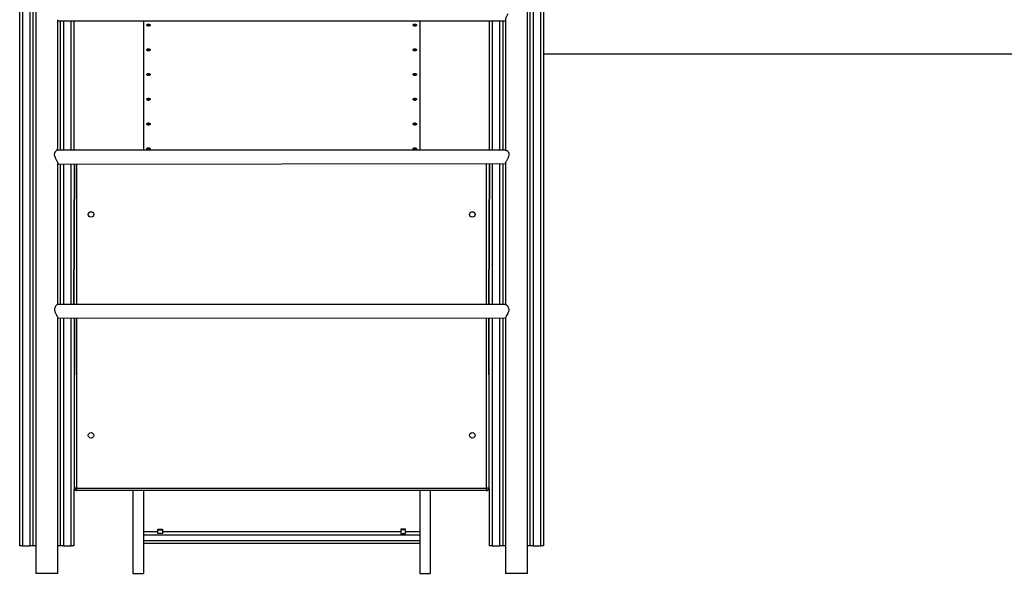
# Model space of a CAD drawing. Units: millimetres. Extents: x 2158 to 27799, y 670 to 15621.
# Drawn here: x 19037 to 20819, y 12663 to 13666 of the extents above; entities that cross this region are included whole.
import ezdxf

# ---------------------------------------------------------------- set-up
doc = ezdxf.new("R2010")
doc.units = ezdxf.units.MM
doc.layers.add('TIPTAP', color=6, linetype='Continuous')
doc.layers.add('TIPTAP_DIM', color=9, linetype='Continuous')

# ---------------------------------------------------------------- blocks, each defined once
blk = doc.blocks.new('LM208_side2')
at = {"layer": 'TIPTAP'}
for p, q in [((-1939, -890), (-1939, 1903)), ((-1934, 1903), (-1934, -890)), ((-1920, -890), (-1920, 1903)), ((-1915, 1903), (-1915, -890)), ((-1015, -890), (-1015, 1903)), ((-1010, 1903), (-1010, -890)), ((-996, -890), (-996, 1903)), ((-991, 1903), (-991, -890)), ((-1870, 60.6), (-1060, 60.6)), ((-1865, -173.8), (-1865, 60.6)), ((-1860, 60.6), (-1860, -173.8)), ((-1846, -173.8), (-1846, 60.6)), ((-1841, 60.6), (-1841, -173.8)), ((-1715, 60.6), (-1715, -173.8)), ((-1215, 60.6), (-1215, -173.8)), ((-1089, -173.8), (-1089, 60.6)), ((-1084, 60.6), (-1084, -173.8)), ((-1070, -173.8), (-1070, 60.6)), ((-1065, 60.6), (-1065, -173.8)), ((991, 0), (-991, 0)), ((-1059.1, -173.8), (-1870.9, -173.8)), ((-1870, -198.8), (-1060, -197.7)), ((-1865, -452.9), (-1865, -198.8)), ((-1860, -198.8), (-1860, -452.9)), ((-1846, -452.9), (-1846, -198.8)), ((-1841, -452.9), (-1840, -198.8)), ((-1840, -198.8), (-1841, -452.9)), ((-1836, -198.8), (-1836, -452.9)), ((-1094, -452.9), (-1094, -198.8)), ((-1089, -198.8), (-1090, -452.9)), ((-1090, -452.9), (-1089, -198.8)), ((-1084, -198.8), (-1084, -452.9)), ((-1070, -452.9), (-1070, -198.8)), ((-1065, -198.8), (-1065, -452.9)), ((-1059.7, -452.9), (-1870.3, -452.9)), ((-1870, -477.5), (-1060, -477.9)), ((-1865, -890), (-1865, -477.9)), ((-1860, -477.9), (-1860, -890)), ((-1846, -890), (-1846, -477.9)), ((-1840, -477.9), (-1841, -890)), ((-1840, -786), (-1840, -477.9)), ((-1836, -477.9), (-1836, -786)), ((-1094, -786), (-1094, -477.9)), ((-1090, -477.9), (-1090, -786)), ((-1089, -890), (-1090, -477.9)), ((-1084, -477.9), (-1084, -890)), ((-1070, -890), (-1070, -477.9)), ((-1065, -477.9), (-1065, -890)), ((-1836, -786), (-1840, -786)), ((-1836, -790), (-1836, -786)), ((-1836, -786), (-1094, -786)), ((-1094, -790), (-1836, -790)), ((-1734, -790), (-1734, -940)), ((-1715, -790), (-1715, -940)), ((-1215, -790), (-1215, -940)), ((-1196, -790), (-1196, -940)), ((-1094, -786), (-1094, -790)), ((-1090, -786), (-1094, -786)), ((-1689.2, -864.6), (-1715, -864.6)), ((-1715, -870.5), (-1215, -870.5)), ((-1689.2, -859.9), (-1680.8, -859.9)), ((-1689.2, -864.6), (-1689.2, -859.9)), ((-1689.2, -860.9), (-1680.8, -860.9)), ((-1689.2, -867.6), (-1689.2, -864.6)), ((-1680.8, -867.6), (-1689.2, -867.6)), ((-1680.8, -859.9), (-1680.8, -864.6)), ((-1249.2, -864.6), (-1680.8, -864.6)), ((-1680.8, -864.6), (-1680.8, -867.6)), ((-1240.8, -859.9), (-1249.2, -859.9)), ((-1249.2, -859.9), (-1249.2, -864.6)), ((-1240.8, -860.9), (-1249.2, -860.9)), ((-1249.2, -864.6), (-1249.2, -867.6)), ((-1249.2, -867.6), (-1240.8, -867.6)), ((-1240.8, -864.6), (-1240.8, -859.9)), ((-1215, -864.6), (-1240.8, -864.6)), ((-1240.8, -867.6), (-1240.8, -864.6)), ((-1934, -890), (-1939, -890)), ((-1934, -890), (-1920, -890)), ((-1915, -890), (-1920, -890)), ((-1910, -890), (-1915, -890)), ((-1865, -890), (-1870, -890)), ((-1860, -890), (-1865, -890)), ((-1860, -890), (-1846, -890)), ((-1841, -890), (-1846, -890)), ((-1215, -881.2), (-1715, -881.2)), ((-1715, -885.6), (-1215, -885.6)), ((-1084, -890), (-1089, -890)), ((-1084, -890), (-1070, -890)), ((-1065, -890), (-1070, -890)), ((-1060, -890), (-1065, -890)), ((-1015, -890), (-1020, -890)), ((-1010, -890), (-1015, -890)), ((-1010, -890), (-996, -890)), ((-991, -890), (-996, -890)), ((-1734, -940), (-1715, -940)), ((-1215, -940), (-1196, -940))]:
    blk.add_line(p, q, dxfattribs=at)
at = {"layer": 'TIPTAP', "flags": 128}
for points in [[(-1703, 52.9), (-1703.2, 52.3), (-1703.7, 51.7), (-1704.5, 51.3), (-1705.5, 51), (-1706.5, 51), (-1707.5, 51.3), (-1708.3, 51.7), (-1708.8, 52.3), (-1709, 52.9), (-1708.8, 53.6), (-1708.3, 54.2), (-1707.5, 54.6), (-1706.5, 54.8), (-1705.5, 54.8), (-1704.5, 54.6), (-1703.7, 54.2), (-1703.2, 53.6), (-1703, 52.9)], [(-1221, 52.9), (-1221.2, 52.3), (-1221.7, 51.7), (-1222.5, 51.3), (-1223.5, 51), (-1224.5, 51), (-1225.5, 51.3), (-1226.3, 51.7), (-1226.8, 52.3), (-1227, 52.9), (-1226.8, 53.6), (-1226.3, 54.2), (-1225.5, 54.6), (-1224.5, 54.8), (-1223.5, 54.8), (-1222.5, 54.6), (-1221.7, 54.2), (-1221.2, 53.6), (-1221, 52.9)], [(-1703, 8.1), (-1703.2, 7.5), (-1703.7, 6.9), (-1704.5, 6.5), (-1705.5, 6.2), (-1706.5, 6.2), (-1707.5, 6.5), (-1708.3, 6.9), (-1708.8, 7.5), (-1709, 8.1), (-1708.8, 8.8), (-1708.3, 9.4), (-1707.5, 9.8), (-1706.5, 10), (-1705.5, 10), (-1704.5, 9.8), (-1703.7, 9.4), (-1703.2, 8.8), (-1703, 8.1)], [(-1221, 8.1), (-1221.2, 7.5), (-1221.7, 6.9), (-1222.5, 6.5), (-1223.5, 6.2), (-1224.5, 6.2), (-1225.5, 6.5), (-1226.3, 6.9), (-1226.8, 7.5), (-1227, 8.1), (-1226.8, 8.8), (-1226.3, 9.4), (-1225.5, 9.8), (-1224.5, 10), (-1223.5, 10), (-1222.5, 9.8), (-1221.7, 9.4), (-1221.2, 8.8), (-1221, 8.1)], [(-1703, -36.7), (-1703.2, -37.3), (-1703.7, -37.9), (-1704.5, -38.3), (-1705.5, -38.6), (-1706.5, -38.6), (-1707.5, -38.3), (-1708.3, -37.9), (-1708.8, -37.3), (-1709, -36.7), (-1708.8, -36), (-1708.3, -35.4), (-1707.5, -35), (-1706.5, -34.8), (-1705.5, -34.8), (-1704.5, -35), (-1703.7, -35.4), (-1703.2, -36), (-1703, -36.7)], [(-1221, -36.7), (-1221.2, -37.3), (-1221.7, -37.9), (-1222.5, -38.3), (-1223.5, -38.6), (-1224.5, -38.6), (-1225.5, -38.3), (-1226.3, -37.9), (-1226.8, -37.3), (-1227, -36.7), (-1226.8, -36), (-1226.3, -35.4), (-1225.5, -35), (-1224.5, -34.8), (-1223.5, -34.8), (-1222.5, -35), (-1221.7, -35.4), (-1221.2, -36), (-1221, -36.7)], [(-1703, -81.5), (-1703.2, -82.1), (-1703.7, -82.7), (-1704.5, -83.1), (-1705.5, -83.4), (-1706.5, -83.4), (-1707.5, -83.1), (-1708.3, -82.7), (-1708.8, -82.1), (-1709, -81.5), (-1708.8, -80.8), (-1708.3, -80.3), (-1707.5, -79.8), (-1706.5, -79.6), (-1705.5, -79.6), (-1704.5, -79.8), (-1703.7, -80.3), (-1703.2, -80.8), (-1703, -81.5)], [(-1221, -81.5), (-1221.2, -82.1), (-1221.7, -82.7), (-1222.5, -83.1), (-1223.5, -83.4), (-1224.5, -83.4), (-1225.5, -83.1), (-1226.3, -82.7), (-1226.8, -82.1), (-1227, -81.5), (-1226.8, -80.8), (-1226.3, -80.3), (-1225.5, -79.8), (-1224.5, -79.6), (-1223.5, -79.6), (-1222.5, -79.8), (-1221.7, -80.3), (-1221.2, -80.8), (-1221, -81.5)], [(-1703, -126.3), (-1703.2, -127), (-1703.7, -127.5), (-1704.5, -128), (-1705.5, -128.2), (-1706.5, -128.2), (-1707.5, -128), (-1708.3, -127.5), (-1708.8, -127), (-1709, -126.3), (-1708.8, -125.6), (-1708.3, -125.1), (-1707.5, -124.6), (-1706.5, -124.4), (-1705.5, -124.4), (-1704.5, -124.6), (-1703.7, -125.1), (-1703.2, -125.6), (-1703, -126.3)], [(-1221, -126.3), (-1221.2, -127), (-1221.7, -127.5), (-1222.5, -128), (-1223.5, -128.2), (-1224.5, -128.2), (-1225.5, -128), (-1226.3, -127.5), (-1226.8, -127), (-1227, -126.3), (-1226.8, -125.6), (-1226.3, -125.1), (-1225.5, -124.6), (-1224.5, -124.4), (-1223.5, -124.4), (-1222.5, -124.6), (-1221.7, -125.1), (-1221.2, -125.6), (-1221, -126.3)], [(-1703, -171.1), (-1703.2, -171.8), (-1703.7, -172.3), (-1704.5, -172.8), (-1705.5, -173), (-1706.5, -173), (-1707.5, -172.8), (-1708.3, -172.3), (-1708.8, -171.8), (-1709, -171.1), (-1708.8, -170.4), (-1708.3, -169.9), (-1707.5, -169.4), (-1706.5, -169.2), (-1705.5, -169.2), (-1704.5, -169.4), (-1703.7, -169.9), (-1703.2, -170.4), (-1703, -171.1)], [(-1221, -171.1), (-1221.2, -171.8), (-1221.7, -172.3), (-1222.5, -172.8), (-1223.5, -173), (-1224.5, -173), (-1225.5, -172.8), (-1226.3, -172.3), (-1226.8, -171.8), (-1227, -171.1), (-1226.8, -170.4), (-1226.3, -169.9), (-1225.5, -169.4), (-1224.5, -169.2), (-1223.5, -169.2), (-1222.5, -169.4), (-1221.7, -169.9), (-1221.2, -170.4), (-1221, -171.1)]]:
    blk.add_lwpolyline(points, dxfattribs=at)
at = {"layer": 'TIPTAP'}
for centre in [(-1810, -290), (-1120, -290), (-1810, -690), (-1120, -690)]:
    blk.add_circle(centre, 5, dxfattribs=at)
for centre, radius, start, end in [((-1706, 57.2), 3.95, 232.5443, 307.4557), ((-1224, 57.2), 3.95, 232.5469, 307.4531), ((-1706, 12.4), 3.95, 232.5432, 307.4568), ((-1224, 12.4), 3.95, 232.5458, 307.4542), ((-1706, -32.4), 3.95, 232.5432, 307.4568), ((-1224, -32.4), 3.95, 232.5458, 307.4542), ((-1706, -77.2), 3.95, 232.5401, 307.4599), ((-1224, -77.2), 3.95, 232.5427, 307.4573), ((-1706, -122), 3.95, 232.5443, 307.4557), ((-1224, -122), 3.95, 232.5469, 307.4531), ((-1706, -166.8), 3.95, 232.5416, 307.4584), ((-1224, -166.8), 3.95, 232.5442, 307.4558), ((-1836, -786), 4, 180.0002, 270.0002), ((-1094, -786), 4, 270.0001, 359.9999)]:
    blk.add_arc(centre, radius, start, end, dxfattribs=at)
for points, knots in [([(-1910, 665.5), (-1910, 661.7), (-1910, 654.3), (-1910, 643.1), (-1910, 632.3), (-1910, 621.8), (-1910, 611.7), (-1910, 602), (-1910, 593), (-1910, 584.7), (-1910, 577.1), (-1910, 569.9), (-1910, 563.2), (-1910, 557), (-1910, 546.4), (-1910, 530.9), (-1910, 509.7), (-1910, 487), (-1910, 462.9), (-1910, 437.5), (-1910, 411.4), (-1910, 384.6), (-1910, 356.6), (-1910, 327.3), (-1910, 296.8), (-1910, 265.6), (-1910, 233.7), (-1910, 201.2), (-1910, 168.7), (-1910, 136.2), (-1910, 103.9), (-1910, 71), (-1910, 37.7), (-1910, 3.2), (-1910, -32.5), (-1910, -69.3), (-1910, -106.6), (-1910, -144.3), (-1910, -182.5), (-1910, -220.3), (-1910, -257.8), (-1910, -294.8), (-1910, -332.1), (-1910, -369.6), (-1910, -409.8), (-1910, -452.7), (-1910, -498.2), (-1910, -537.7), (-1910, -570.7), (-1910, -596.9), (-1910, -622.2), (-1910, -641.8), (-1910, -655.8), (-1910, -664.5), (-1910, -673.5), (-1910, -683.2), (-1910, -693.8), (-1910, -705.2), (-1910, -717.4), (-1910, -730.4), (-1910, -744.3), (-1910, -759.1), (-1910, -775.6), (-1910, -793.7), (-1910, -813.7), (-1910, -834.8), (-1910, -857.2), (-1910, -880.7), (-1910, -905.4), (-1910, -925.3), (-1910, -937), (-1910, -940)], [0, 0, 0, 0, 0.0124956, 0.0243864, 0.0356743, 0.0463611, 0.0564484, 0.0659376, 0.0748299, 0.0824577, 0.0895857, 0.0962143, 0.1023443, 0.107976, 0.1131136, 0.1309427, 0.1491013, 0.1675901, 0.1876729, 0.2077693, 0.2278658, 0.2479644, 0.2680614, 0.2893782, 0.3107004, 0.3320285, 0.3533624, 0.3746998, 0.3960403, 0.4161616, 0.4362816, 0.4564031, 0.4765244, 0.4966441, 0.5179847, 0.5393259, 0.5606654, 0.5820055, 0.6033446, 0.6246798, 0.6447904, 0.6648951, 0.6849969, 0.7050946, 0.7251907, 0.7490649, 0.7729372, 0.796811, 0.8108176, 0.8243854, 0.8374542, 0.850024, 0.8545887, 0.8590838, 0.8635622, 0.8684769, 0.8739317, 0.8799274, 0.8860763, 0.8927069, 0.8998199, 0.907416, 0.9154958, 0.9250859, 0.9352811, 0.9460829, 0.9574931, 0.9695116, 0.9821311, 0.9953509, 1, 1, 1, 1]), ([(-1020, -940), (-1020, -937.8), (-1020, -927.9), (-1020, -910.7), (-1020, -888.6), (-1020, -867.6), (-1020, -847.8), (-1020, -829.2), (-1020, -812.2), (-1020, -796.8), (-1020, -782.8), (-1020, -769.8), (-1020, -757.8), (-1020, -746.8), (-1020, -728.1), (-1020, -701.4), (-1020, -666), (-1020, -629.3), (-1020, -591.4), (-1020, -552.6), (-1020, -514), (-1020, -475.6), (-1020, -436.6), (-1020, -397), (-1020, -357), (-1020, -317.3), (-1020, -277.8), (-1020, -238.8), (-1020, -200.8), (-1020, -163.9), (-1020, -128.1), (-1020, -92.6), (-1020, -57.6), (-1020, -22.3), (-1020, 13.2), (-1020, 48.9), (-1020, 84.1), (-1020, 118.7), (-1020, 152.7), (-1020, 185.5), (-1020, 217.1), (-1020, 247.5), (-1020, 277.3), (-1020, 306.5), (-1020, 336.9), (-1020, 368.3), (-1020, 400.5), (-1020, 427.5), (-1020, 449.4), (-1020, 466.4), (-1020, 482.6), (-1020, 494.8), (-1020, 503.4), (-1020, 508.7), (-1020, 514.2), (-1020, 520), (-1020, 526.3), (-1020, 533), (-1020, 540.2), (-1020, 547.6), (-1020, 555.6), (-1020, 563.9), (-1020, 572.7), (-1020, 581.9), (-1020, 591.5), (-1020, 601.4), (-1020, 611.6), (-1020, 622), (-1020, 632.7), (-1020, 643.5), (-1020, 654.5), (-1020, 661.8), (-1020, 665.5)], [0, 0, 0, 0, 0.0033, 0.015181, 0.026469, 0.037166, 0.047268, 0.056772, 0.065679, 0.073321, 0.080462, 0.087105, 0.09325, 0.098898, 0.104051, 0.12188, 0.140038, 0.158525, 0.17861, 0.198711, 0.21881, 0.23891, 0.259007, 0.280322, 0.30164, 0.322957, 0.344278, 0.365605, 0.386939, 0.407058, 0.427178, 0.4473, 0.467423, 0.487543, 0.508885, 0.530226, 0.551566, 0.572908, 0.59425, 0.61559, 0.63571, 0.655828, 0.675943, 0.69605, 0.716152, 0.740028, 0.763901, 0.787774, 0.801785, 0.815361, 0.828437, 0.841015, 0.845583, 0.850082, 0.854554, 0.859448, 0.864885, 0.870863, 0.876996, 0.883612, 0.890711, 0.898294, 0.906361, 0.914913, 0.923951, 0.933475, 0.943487, 0.953988, 0.964778, 0.976043, 0.987783, 1, 1, 1, 1]), ([(-1055.7, 73.1), (-1056.1, 72.4), (-1056.9, 70.9), (-1057.9, 68.9), (-1058.8, 67), (-1059.6, 65.1), (-1060.1, 63.5), (-1059.9, 62.8), (-1060, 62.6)], [0, 0, 0, 0, 0.186334, 0.377644, 0.526034, 0.678212, 0.927641, 1, 1, 1, 1]), ([(-1870.9, -173.8), (-1870, -170.5), (-1870, -155.1), (-1870, -128.1), (-1870, -92.6), (-1870, -57.6), (-1870, -22.3), (-1870, 13.2), (-1870, 41.8), (-1870, 58.1), (-1870, 62.6)], [0, 0, 0, 0, 0.040041, 0.18687, 0.333715, 0.480561, 0.627395, 0.783137, 0.93888, 1, 1, 1, 1]), ([(-1060, 62.6), (-1060, 54.3), (-1060, 34.9), (-1060, 3.2), (-1060, -32.5), (-1060, -69.3), (-1060, -106.6), (-1060, -141.4), (-1060, -164), (-1060, -173.8)], [0, 0, 0, 0, 0.110315, 0.257157, 0.412909, 0.568665, 0.724409, 0.880158, 1, 1, 1, 1]), ([(-1870.9, -173.8), (-1871.1, -173.8), (-1871.5, -173.8), (-1872.6, -174.4), (-1874, -175.5), (-1875.1, -177), (-1876, -178.6), (-1876.5, -180.7), (-1876.3, -183.6), (-1875.2, -186.4), (-1874, -189), (-1872.8, -191.1), (-1871.7, -193.2), (-1870.7, -195.2), (-1870, -196.9), (-1870.1, -197.5), (-1870.1, -197.7)], [0, 0, 0, 0, 0.046759, 0.10587, 0.224178, 0.277809, 0.332663, 0.410712, 0.489101, 0.583833, 0.651602, 0.721281, 0.790207, 0.861558, 0.955372, 1, 1, 1, 1]), ([(-1059.1, -173.8), (-1058.9, -173.8), (-1058.4, -173.9), (-1057.2, -174.5), (-1055.9, -175.6), (-1054.7, -177.2), (-1054, -178.7), (-1053.5, -180.9), (-1053.8, -183.6), (-1054.4, -185.4), (-1054.8, -186.3)], [0, 0, 0, 0, 0.094785, 0.199961, 0.410613, 0.500762, 0.592918, 0.728201, 0.863982, 1, 1, 1, 1]), ([(-1054.8, -186.3), (-1055.1, -187), (-1055.8, -188.6), (-1057, -190.7), (-1058.1, -192.8), (-1059.2, -194.9), (-1060, -196.8), (-1059.9, -197.5), (-1060, -197.7)], [0, 0, 0, 0, 0.158556, 0.321885, 0.480313, 0.64393, 0.865148, 1, 1, 1, 1]), ([(-1870.3, -452.9), (-1870, -447.7), (-1870, -429), (-1870, -397), (-1870, -357), (-1870, -317.3), (-1870, -277.8), (-1870, -238.8), (-1870, -212.1), (-1870, -198.5), (-1870, -197.7)], [0, 0, 0, 0, 0.059444, 0.214539, 0.369655, 0.524769, 0.679905, 0.835094, 0.990331, 1, 1, 1, 1]), ([(-1060, -197.7), (-1060, -205.5), (-1060, -225.4), (-1060, -257.8), (-1060, -294.8), (-1060, -332.1), (-1060, -369.6), (-1060, -409.8), (-1060, -437.6), (-1060, -452.9), (-1060, -452.9)], [0, 0, 0, 0, 0.09422, 0.24054, 0.386818, 0.533073, 0.679299, 0.825514, 0.999217, 1, 1, 1, 1]), ([(-1870.3, -452.9), (-1870.5, -453), (-1870.8, -453), (-1871.7, -453.7), (-1872.6, -454.5), (-1873.6, -455.7), (-1874.8, -457.4), (-1875.8, -459.6), (-1876.2, -462.6), (-1875.8, -465.1), (-1875.1, -467.2), (-1874.3, -469.1), (-1873.3, -471.1), (-1872.2, -473), (-1871.3, -474.5), (-1870.5, -476), (-1870, -477.2), (-1870.1, -477.4), (-1870.1, -477.5)], [0, 0, 0, 0, 0.064055, 0.120944, 0.179468, 0.23751, 0.296826, 0.38912, 0.462985, 0.536953, 0.586059, 0.636542, 0.702148, 0.769647, 0.823263, 0.878274, 0.967649, 1, 1, 1, 1]), ([(-1059.7, -452.9), (-1059.5, -453), (-1059.2, -453), (-1058.3, -453.7), (-1057.4, -454.5), (-1056.4, -455.7), (-1055.2, -457.4), (-1054.2, -459.6), (-1053.8, -462.6), (-1054.1, -464.5), (-1054.3, -465.4)], [0, 0, 0, 0, 0.11934, 0.225233, 0.334149, 0.442156, 0.552557, 0.724206, 0.861647, 1, 1, 1, 1]), ([(-1870, -940), (-1870, -937.8), (-1870, -927.9), (-1870, -910.7), (-1870, -888.6), (-1870, -867.6), (-1870, -847.8), (-1870, -829.2), (-1870, -812.2), (-1870, -796.8), (-1870, -782.8), (-1870, -769.8), (-1870, -757.8), (-1870, -746.8), (-1870, -728.1), (-1870, -701.4), (-1870, -666), (-1870, -629.3), (-1870, -591.4), (-1870, -552.6), (-1870, -514.6), (-1870, -489.7), (-1870, -477.5)], [0, 0, 0, 0, 0.013875, 0.063808, 0.111253, 0.156212, 0.198671, 0.238614, 0.276049, 0.308165, 0.338182, 0.366102, 0.391929, 0.415665, 0.437321, 0.512255, 0.588572, 0.666275, 0.75069, 0.835171, 0.919647, 1, 1, 1, 1]), ([(-1054.3, -465.4), (-1054.5, -466.1), (-1055, -467.5), (-1056.2, -470.1), (-1057.5, -472.5), (-1058.6, -474.5), (-1059.5, -476), (-1060, -477.2), (-1059.9, -477.4), (-1060, -477.5)], [0, 0, 0, 0, 0.121653, 0.247661, 0.492198, 0.607901, 0.726629, 0.91899, 1, 1, 1, 1]), ([(-1060, -477.5), (-1060, -484.4), (-1060, -506.5), (-1060, -537.7), (-1060, -570.7), (-1060, -596.9), (-1060, -622.2), (-1060, -641.8), (-1060, -655.8), (-1060, -664.5), (-1060, -673.5), (-1060, -683.2), (-1060, -693.8), (-1060, -705.2), (-1060, -717.4), (-1060, -730.4), (-1060, -744.3), (-1060, -759.1), (-1060, -775.6), (-1060, -793.7), (-1060, -813.7), (-1060, -834.8), (-1060, -857.2), (-1060, -880.7), (-1060, -905.4), (-1060, -925.3), (-1060, -937), (-1060, -940)], [0, 0, 0, 0, 0.045696, 0.146033, 0.204901, 0.261924, 0.316851, 0.369679, 0.388864, 0.407756, 0.426578, 0.447234, 0.47016, 0.495359, 0.521201, 0.549069, 0.578964, 0.610889, 0.644847, 0.685153, 0.728002, 0.7734, 0.821355, 0.871867, 0.924905, 0.980466, 1, 1, 1, 1]), ([(-1870, -940), (-1870, -940), (-1870.1, -940), (-1870.9, -940), (-1872.1, -940), (-1873.8, -940), (-1875.8, -940), (-1878.2, -940), (-1881, -940), (-1884.2, -940), (-1887.5, -940), (-1891.1, -940), (-1894.6, -940), (-1898.1, -940), (-1901.3, -940), (-1904.1, -940), (-1906.5, -940), (-1908.2, -940), (-1909.4, -940), (-1910, -940), (-1909.9, -940), (-1910, -940)], [0, 0, 0, 0, 0.0484302, 0.0968502, 0.1452015, 0.193568, 0.2436484, 0.2937418, 0.3479353, 0.4021393, 0.4594713, 0.5168149, 0.5767279, 0.6366267, 0.6959201, 0.7551945, 0.8119623, 0.8686931, 0.9210764, 0.9734523, 1, 1, 1, 1]), ([(-1020, -940), (-1020, -940), (-1020, -940), (-1020.4, -940), (-1021.4, -940), (-1022.7, -940), (-1024.5, -940), (-1026.7, -940), (-1029.3, -940), (-1032.3, -940), (-1035.5, -940), (-1039, -940), (-1042.5, -940), (-1046.1, -940), (-1049.4, -940), (-1052.5, -940), (-1055.1, -940), (-1057.3, -940), (-1058.8, -940), (-1059.8, -940), (-1059.9, -940), (-1060, -940)], [0, 0, 0, 0, 0.0214694, 0.0693518, 0.116804, 0.164273, 0.2133028, 0.2623447, 0.315538, 0.3687453, 0.4255655, 0.4823986, 0.5415839, 0.6007589, 0.660749, 0.7207252, 0.7780952, 0.8354392, 0.8890684, 0.9426728, 1, 1, 1, 1])]:
    blk.add_open_spline(points, degree=3, knots=knots, dxfattribs=at)

msp = doc.modelspace()

# ---------------------------------------------------------------- block references
at = {"layer": 'TIPTAP_DIM'}
msp.add_blockref('LM208_side2', (20975.9, 13603.1), dxfattribs=at)

doc.saveas('drawing.dxf')
